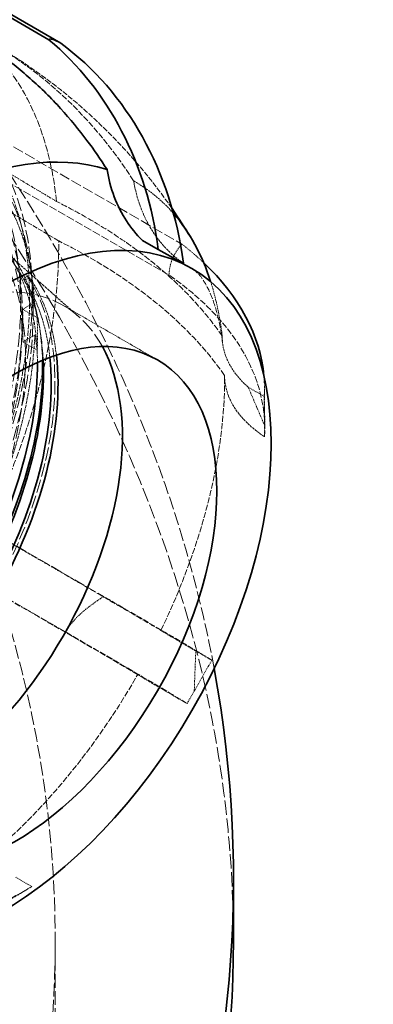
# Model space of a CAD drawing. Units: millimetres. Extents: x -1372 to 4475, y 11379 to 14725.
# Drawn here: x 4390 to 4445, y 13358 to 13513 of the extents above; entities that cross this region are included whole.
import ezdxf

# ---------------------------------------------------------------- set-up
doc = ezdxf.new("R2010")
doc.units = ezdxf.units.MM
doc.linetypes.add('DASHED', pattern=[0.2068, 0.1655, -0.0413])
doc.layers.add('Hidden (ISO)', color=1, linetype='DASHED', lineweight=18)
doc.layers.add('Visible (ISO)', color=7, linetype='Continuous', lineweight=35)

msp = doc.modelspace()

# ---------------------------------------------------------------- linework, layer by layer
at = {"layer": 'Hidden (ISO)', "ltscale": 10.181213}
for p, q in [((4370.4, 13503.37), (4415.06, 13477.58)), ((4358.12, 13448.01), (4402.78, 13422.22))]:
    msp.add_line(p, q, dxfattribs=at)
at = {"layer": 'Hidden (ISO)', "ltscale": 7.60373}
for p, q in [((4413.08, 13472.7), (4370.72, 13497.16)), ((4396.79, 13416.64), (4354.43, 13441.1))]:
    msp.add_line(p, q, dxfattribs=at)
at = {"layer": 'Hidden (ISO)', "ltscale": 4.717781}
msp.add_line((4369.9, 13493.51), (4395.72, 13478.07), dxfattribs=at)
at = {"layer": 'Hidden (ISO)', "ltscale": 2.700914}
msp.add_line((4398.87, 13466.17), (4385.93, 13477.6), dxfattribs=at)
at = {"layer": 'Hidden (ISO)', "ltscale": 0.001859}
for p, q in [((4390.72, 13475.77), (4390.73, 13475.77)), ((4391.14, 13469.61), (4391.13, 13469.61))]:
    msp.add_line(p, q, dxfattribs=at)
at = {"layer": 'Hidden (ISO)', "ltscale": 0.022293}
msp.add_line((4390.86, 13475.84), (4390.73, 13475.77), dxfattribs=at)
at = {"layer": 'Hidden (ISO)', "ltscale": 0.380827}
msp.add_line((4391.49, 13472.58), (4391.2, 13474.54), dxfattribs=at)
at = {"layer": 'Hidden (ISO)', "ltscale": 0.104481}
msp.add_line((4390.22, 13472), (4390.73, 13472.62), dxfattribs=at)
at = {"layer": 'Hidden (ISO)', "ltscale": 0.13596}
msp.add_line((4391.23, 13472.18), (4390.22, 13472), dxfattribs=at)
at = {"layer": 'Hidden (ISO)', "ltscale": 0.105525}
msp.add_line((4390.73, 13472.62), (4391.23, 13472.18), dxfattribs=at)
at = {"layer": 'Hidden (ISO)', "ltscale": 0.022111}
msp.add_line((4391.14, 13469.61), (4391.26, 13469.68), dxfattribs=at)
at = {"layer": 'Hidden (ISO)', "ltscale": 0.335901}
for p, q in [((4391.92, 13468.43), (4390.05, 13467.33)), ((4390.09, 13462.21), (4391.96, 13463.31))]:
    msp.add_line(p, q, dxfattribs=at)
at = {"layer": 'Hidden (ISO)', "ltscale": 2.665186}
msp.add_line((4396.41, 13467.95), (4411.25, 13459.37), dxfattribs=at)
at = {"layer": 'Hidden (ISO)', "ltscale": 0.404304}
for p, q in [((4392.3, 13466.03), (4390.05, 13467.33)), ((4392.34, 13460.91), (4390.09, 13462.21))]:
    msp.add_line(p, q, dxfattribs=at)
at = {"layer": 'Hidden (ISO)', "ltscale": 0.799486}
msp.add_line((4390.05, 13467.33), (4390.09, 13462.21), dxfattribs=at)
at = {"layer": 'Hidden (ISO)', "ltscale": 0.182785}
msp.add_line((4392.89, 13463.33), (4392.74, 13464.27), dxfattribs=at)
at = {"layer": 'Hidden (ISO)', "ltscale": 0.45006}
for p, q in [((4428.02, 13453.64), (4425.51, 13455.09)), ((4419.77, 13412.19), (4417.27, 13413.64)), ((4391.48, 13376.64), (4388.97, 13378.09))]:
    msp.add_line(p, q, dxfattribs=at)
at = {"layer": 'Hidden (ISO)', "ltscale": 0.994305}
for p, q in [((4428.05, 13455.11), (4428.1, 13448.74)), ((4390.55, 13376.06), (4385.01, 13372.81))]:
    msp.add_line(p, q, dxfattribs=at)
at = {"layer": 'Hidden (ISO)', "ltscale": 0.705128}
for p, q in [((4428.02, 13453.64), (4428.05, 13449.13)), ((4419.77, 13412.19), (4417.02, 13407.37)), ((4391.48, 13376.64), (4387.55, 13374.33))]:
    msp.add_line(p, q, dxfattribs=at)
at = {"layer": 'Hidden (ISO)', "ltscale": 13.040938}
msp.add_line((4395.17, 13269.06), (4395.17, 13368.15), dxfattribs=at)
at = {"layer": 'Hidden (ISO)', "ltscale": 13.672309}
msp.add_ellipse((3883.17, 13368.15), major_axis=(540, 0), ratio=0.57735, start_param=0, end_param=0.785398, dxfattribs=at)
at = {"layer": 'Hidden (ISO)', "ltscale": 12.963374}
msp.add_ellipse((3883.17, 13368.15), major_axis=(512, 0), ratio=0.57735, start_param=3.926991, end_param=7.068583, dxfattribs=at)
at = {"layer": 'Hidden (ISO)', "ltscale": 12.984149}
msp.add_ellipse((3883.17, 13368.15), major_axis=(500, 0), ratio=0.57735, start_param=3.926991, end_param=7.068583, dxfattribs=at)
at = {"layer": 'Hidden (ISO)', "ltscale": 12.490405}
msp.add_ellipse((3883.17, 13377.95), major_axis=(540, 0), ratio=0.57735, start_param=0.105882, end_param=0.536384, dxfattribs=at)
at = {"layer": 'Hidden (ISO)', "ltscale": 5.746617}
for centre, major_axis, ratio, start_param, end_param in [((4337.84, 13426.83), (46.15, 83.03), 0.81646, 5.866311, 6.34293), ((4333.63, 13435.83), (95, 0.78), 0.582752, 0.377073, 0.853693), ((4337.65, 13449.69), (82.53, -47.05), 0.007676, 0.551716, 1.028335)]:
    msp.add_ellipse(centre, major_axis=major_axis, ratio=ratio, start_param=start_param, end_param=end_param, dxfattribs=at)
at = {"layer": 'Hidden (ISO)', "ltscale": 6.464951}
for start_param, end_param in [(5.612055, 6.292587), (4.826657, 5.507188)]:
    msp.add_ellipse((4342.79, 13446.94), major_axis=(37.43, 64.82), ratio=0.57735, start_param=start_param, end_param=end_param, dxfattribs=at)
at = {"layer": 'Hidden (ISO)', "ltscale": 12.431673}
msp.add_ellipse((4342.44, 13447.14), major_axis=(30.69, 53.15), ratio=0.57735, dxfattribs=at)
at = {"layer": 'Hidden (ISO)', "ltscale": 13.36848}
for centre in [(4347.74, 13444.08), (4349.72, 13442.94)]:
    msp.add_ellipse(centre, major_axis=(29.7, 51.44), ratio=0.57735, dxfattribs=at)
at = {"layer": 'Hidden (ISO)', "ltscale": 12.911611}
msp.add_ellipse((4347.74, 13444.08), major_axis=(28.69, 49.68), ratio=0.57735, dxfattribs=at)
at = {"layer": 'Hidden (ISO)', "ltscale": 5.120723}
for start_param, end_param in [(5.635195, 6.292587), (4.849797, 5.507188)]:
    msp.add_ellipse((4347.74, 13444.08), major_axis=(30.69, 53.15), ratio=0.57735, start_param=start_param, end_param=end_param, dxfattribs=at)
at = {"layer": 'Hidden (ISO)', "ltscale": 12.574641}
msp.add_ellipse((4351.36, 13442), major_axis=(27.26, 47.21), ratio=0.57735, start_param=0.288654, end_param=6.013334, dxfattribs=at)
at = {"layer": 'Hidden (ISO)', "ltscale": 13.814738}
msp.add_ellipse((4349.86, 13442.86), major_axis=(26.2, 45.38), ratio=0.57735, start_param=0.288654, end_param=6.013334, dxfattribs=at)
at = {"layer": 'Hidden (ISO)', "ltscale": 11.993495}
msp.add_ellipse((4359.06, 13437.55), major_axis=(24.23, 41.96), ratio=0.57735, start_param=5.550339, end_param=10.157624, dxfattribs=at)
at = {"layer": 'Hidden (ISO)', "ltscale": 1.764015}
msp.add_ellipse((4374.08, 13428.88), major_axis=(33.74, 58.43), ratio=0.57735, start_param=6.086582, end_param=6.292587, dxfattribs=at)
at = {"layer": 'Hidden (ISO)', "ltscale": 2.30008}
for centre, major_axis, ratio, start_param, end_param in [((4428.75, 13495.63), (-12.15, -21.85), 0.81646, 5.484493, 6.209425), ((4446.78, 13457.08), (-25, -0.2), 0.582752, 6.27844, 7.003372), ((4429.55, 13397.77), (-21.72, 12.38), 0.007676, 0.169898, 0.89483)]:
    msp.add_ellipse(centre, major_axis=major_axis, ratio=ratio, start_param=start_param, end_param=end_param, dxfattribs=at)
at = {"layer": 'Hidden (ISO)', "ltscale": 13.015909}
msp.add_ellipse((4355.58, 13439.56), major_axis=(24.69, 42.76), ratio=0.57735, start_param=0.288654, end_param=6.013334, dxfattribs=at)
at = {"layer": 'Hidden (ISO)', "ltscale": 3.019956}
for start_param, end_param in [(5.562014, 5.975962), (5.038415, 5.452363)]:
    msp.add_ellipse((4351.36, 13442), major_axis=(28.74, 49.78), ratio=0.57735, start_param=start_param, end_param=end_param, dxfattribs=at)
at = {"layer": 'Hidden (ISO)', "ltscale": 12.639958}
msp.add_ellipse((4361.23, 13436.29), major_axis=(23.97, 41.52), ratio=0.57735, start_param=0.288654, end_param=6.013334, dxfattribs=at)
at = {"layer": 'Hidden (ISO)', "ltscale": 0.77241}
msp.add_ellipse((4363.05, 13454.58), major_axis=(65, 0.53), ratio=0.582752, start_param=0.544862, end_param=0.638503, dxfattribs=at)
at = {"layer": 'Hidden (ISO)', "ltscale": 3.170875}
msp.add_ellipse((4357.47, 13438.46), major_axis=(24.69, 42.76), ratio=0.57735, start_param=5.50727, end_param=6.013334, dxfattribs=at)
at = {"layer": 'Hidden (ISO)', "ltscale": 3.045438}
msp.add_ellipse((4358.27, 13438), major_axis=(24.69, 42.76), ratio=0.57735, start_param=5.527289, end_param=6.013334, dxfattribs=at)
at = {"layer": 'Hidden (ISO)', "ltscale": 0.022407}
msp.add_ellipse((4390.14, 13476.25), major_axis=(-1.02, -0.01), ratio=0.582631, start_param=2.176877, end_param=2.351367, dxfattribs=at)
at = {"layer": 'Hidden (ISO)', "ltscale": 0.997026}
msp.add_ellipse((4347.73, 13444.09), major_axis=(30.69, 53.15), ratio=0.57735, start_param=5.507188, end_param=5.635195, dxfattribs=at)
at = {"layer": 'Hidden (ISO)', "ltscale": 13.8328}
msp.add_ellipse((4373.91, 13428.98), major_axis=(22.5, 38.97), ratio=0.57735, start_param=5.9469, end_param=9.761064, dxfattribs=at)
at = {"layer": 'Hidden (ISO)', "ltscale": 2.37477}
msp.add_ellipse((4361.81, 13435.96), major_axis=(23.9, 41.4), ratio=0.57735, start_param=5.621948, end_param=6.013334, dxfattribs=at)
at = {"layer": 'Hidden (ISO)', "ltscale": 5.994181}
for centre, major_axis, ratio, start_param, end_param in [((4363.11, 13448.21), (65, 0.53), 0.582752, 6.245479, 6.972085), ((4359.91, 13437.23), (56.47, -32.19), 0.007676, 0.136936, 0.863543)]:
    msp.add_ellipse(centre, major_axis=major_axis, ratio=ratio, start_param=start_param, end_param=end_param, dxfattribs=at)
at = {"layer": 'Hidden (ISO)', "ltscale": 2.398422}
msp.add_ellipse((4361.23, 13436.29), major_axis=(23.56, 40.81), ratio=0.57735, start_param=5.61227, end_param=6.013334, dxfattribs=at)
at = {"layer": 'Hidden (ISO)', "ltscale": 1.533353}
msp.add_ellipse((4374.08, 13428.88), major_axis=(33.74, 58.43), ratio=0.57735, start_param=5.623573, end_param=5.802642, dxfattribs=at)
at = {"layer": 'Hidden (ISO)', "ltscale": 0.022226}
msp.add_ellipse((4390.56, 13470.09), major_axis=(1, 0.008), ratio=0.582752, start_param=5.317136, end_param=5.493042, dxfattribs=at)
at = {"layer": 'Hidden (ISO)', "ltscale": 5.728986}
for start_param, end_param in [(4.838174, 5.507188), (4.052776, 4.72179)]:
    msp.add_ellipse((4374.08, 13428.88), major_axis=(33.74, 58.43), ratio=0.57735, start_param=start_param, end_param=end_param, dxfattribs=at)
at = {"layer": 'Hidden (ISO)', "ltscale": 0.697219}
msp.add_ellipse((4363.05, 13454.58), major_axis=(65, 0.53), ratio=0.582752, start_param=6.244516, end_param=6.329043, dxfattribs=at)
at = {"layer": 'Hidden (ISO)', "ltscale": 5.586364}
for centre, major_axis, ratio, start_param, end_param in [((4363.79, 13444.03), (56.47, -32.19), 0.007676, 0.135974, 0.813146), ((4357.6, 13432.09), (32.96, -56.03), 0.571897, 5.63528, 6.312453)]:
    msp.add_ellipse(centre, major_axis=major_axis, ratio=ratio, start_param=start_param, end_param=end_param, dxfattribs=at)
at = {"layer": 'Hidden (ISO)', "ltscale": 5.130076}
msp.add_open_spline([(4413.54, 13483.15), (4412.98, 13483.95), (4412.39, 13484.76), (4410.09, 13487.85), (4408.22, 13490.13), (4404.16, 13494.56), (4401.96, 13496.73), (4397.27, 13500.88), (4394.78, 13502.86), (4389.55, 13506.57), (4386.81, 13508.29), (4383.99, 13509.86)], degree=3, knots=[1.295569, 1.295569, 1.295569, 1.295569, 1.3178867, 1.3178867, 1.3811141, 1.3811141, 1.4443415, 1.4443415, 1.5075689, 1.5075689, 1.5707963, 1.5707963, 1.5707963, 1.5707963], dxfattribs=at)
at = {"layer": 'Hidden (ISO)', "ltscale": 12.618939}
msp.add_open_spline([(4315.76, 13390.32), (4319.1, 13388.39), (4322.95, 13387.38), (4331.35, 13387.24), (4335.9, 13388.15), (4345.26, 13391.82), (4350.07, 13394.62), (4359.43, 13401.81), (4363.97, 13406.2), (4372.32, 13416.13), (4376.13, 13421.66), (4382.65, 13433.3), (4385.35, 13439.4), (4389.37, 13451.59), (4390.69, 13457.67), (4391.81, 13469.2), (4391.6, 13474.65), (4389.66, 13484.35), (4387.92, 13488.61), (4383.51, 13494.82), (4381.09, 13497.05), (4378.31, 13498.66)], degree=3, knots=[4.702988, 4.702988, 4.702988, 4.702988, 5.013152, 5.013152, 5.330008, 5.330008, 5.65225, 5.65225, 5.974872, 5.974872, 6.297037, 6.297037, 6.61903, 6.61903, 6.94125, 6.94125, 7.263925, 7.263925, 7.585828, 7.585828, 7.84458, 7.84458, 7.84458, 7.84458], dxfattribs=at)
at = {"layer": 'Hidden (ISO)', "ltscale": 4.717789}
msp.add_rational_spline([(4395.38, 13484.27), (4382.52, 13491.95), (4369.56, 13499.71)], [1.00003556182, 1.00003044839, 1.00000651163], degree=2, dxfattribs=at)
at = {"layer": 'Hidden (ISO)', "ltscale": 14.46227}
msp.add_open_spline([(4320.47, 13393.58), (4323.53, 13391.81), (4327.07, 13390.88), (4334.76, 13390.74), (4338.94, 13391.57), (4347.52, 13394.93), (4351.94, 13397.5), (4360.53, 13404.08), (4364.69, 13408.11), (4372.36, 13417.21), (4375.86, 13422.28), (4381.83, 13432.95), (4384.31, 13438.55), (4388.01, 13449.73), (4389.22, 13455.31), (4390.25, 13465.89), (4390.06, 13470.89), (4388.27, 13479.8), (4386.67, 13483.72), (4382.62, 13489.42), (4380.4, 13491.47), (4377.84, 13492.95)], degree=3, knots=[4.702988, 4.702988, 4.702988, 4.702988, 5.012302, 5.012302, 5.328839, 5.328839, 5.651272, 5.651272, 5.974134, 5.974134, 6.296497, 6.296497, 6.618672, 6.618672, 6.941094, 6.941094, 7.264012, 7.264012, 7.58608, 7.58608, 7.84458, 7.84458, 7.84458, 7.84458], dxfattribs=at)
at = {"layer": 'Hidden (ISO)', "ltscale": 5.748216}
for points in [[(4421.41, 13463.12), (4420.57, 13464.33), (4419.68, 13465.51), (4417.68, 13467.92), (4416.45, 13469.26), (4413.75, 13471.92), (4412.27, 13473.25), (4409.12, 13475.82), (4407.44, 13477.07), (4403.99, 13479.42), (4402.22, 13480.52), (4398.88, 13482.45), (4397.18, 13483.37), (4395.38, 13484.27)], [(4411.78, 13416.89), (4410.76, 13417.48), (4409.71, 13418.1), (4407.39, 13419.45), (4406.02, 13420.25), (4403.04, 13421.99), (4401.45, 13422.91), (4398.11, 13424.85), (4396.37, 13425.86), (4392.83, 13427.91), (4391.03, 13428.94), (4387.69, 13430.87), (4386.01, 13431.85), (4384.24, 13432.86)]]:
    msp.add_open_spline(points, degree=3, knots=[32.549678, 32.549678, 32.549678, 32.549678, 33.186621, 33.186621, 33.934195, 33.934195, 34.681769, 34.681769, 35.429343, 35.429343, 36.176917, 36.176917, 36.846817, 36.846817, 36.846817, 36.846817], dxfattribs=at)
at = {"layer": 'Hidden (ISO)', "ltscale": 0.836558}
for points in [[(4414.18, 13475.15), (4412.45, 13476.13), (4410.67, 13477.14), (4408.87, 13478.16)], [(4428.05, 13449.13), (4427.22, 13451.07), (4426.36, 13453.06), (4425.51, 13455.09)], [(4417.02, 13407.37), (4417.09, 13409.41), (4417.17, 13411.51), (4417.27, 13413.64)]]:
    msp.add_open_spline(points, degree=3, dxfattribs=at)
at = {"layer": 'Hidden (ISO)', "ltscale": 1.094092}
msp.add_open_spline([(4415.06, 13477.58), (4415.04, 13477.56), (4415.03, 13477.54), (4414.53, 13476.93), (4414.09, 13476.31), (4413.54, 13475.2), (4413.39, 13474.8), (4413.15, 13473.87), (4413.08, 13473.34), (4413.08, 13472.7)], degree=3, knots=[-3.6173948, -3.6173948, -3.6173948, -3.6173948, -3.5999839, -3.5999839, -3.1283859, -3.1283859, -2.8925869, -2.8925869, -2.6567879, -2.6567879, -2.6567879, -2.6567879], dxfattribs=at)
at = {"layer": 'Hidden (ISO)', "ltscale": 5.721473}
msp.add_open_spline([(4421.47, 13462.06), (4421.26, 13463.8), (4420.96, 13465.36), (4420.25, 13468.03), (4419.85, 13469.14), (4419.04, 13470.94), (4418.63, 13471.63), (4417.92, 13472.65), (4417.61, 13472.99), (4417.08, 13473.47), (4416.87, 13473.62), (4416.65, 13473.75)], degree=3, knots=[0.9039672, 0.9039672, 0.9039672, 0.9039672, 1.0354528, 1.0354528, 1.1669384, 1.1669384, 1.298424, 1.298424, 1.4299095, 1.4299095, 1.5613951, 1.5613951, 1.5613951, 1.5613951], dxfattribs=at)
at = {"layer": 'Hidden (ISO)', "ltscale": 0.525675}
for points, weights in [([(4392.3, 13466.03), (4392.11, 13467.2), (4391.92, 13468.43)], [1.00089292893, 1.00072435494, 1]), ([(4391.96, 13463.31), (4392.16, 13462.08), (4392.34, 13460.91)], [1, 1.00072435503, 1.00089292905])]:
    msp.add_rational_spline(points, weights, degree=2, dxfattribs=at)
at = {"layer": 'Hidden (ISO)', "ltscale": 0.800125}
msp.add_rational_spline([(4392.34, 13460.91), (4392.48, 13463.38), (4392.3, 13466.03)], [1.02411894667, 1.02581256018, 1.02411894667], degree=2, dxfattribs=at)
at = {"layer": 'Hidden (ISO)', "ltscale": 1.854363}
for points in [[(4425.51, 13455.09), (4424.61, 13455.88), (4423.86, 13456.72), (4422.7, 13458.35), (4422.2, 13459.29), (4421.55, 13461.22), (4421.4, 13462.2), (4421.41, 13463.11), (4421.41, 13463.11), (4421.41, 13463.12)], [(4417.27, 13413.64), (4416.31, 13414.2), (4415.45, 13414.7), (4414.06, 13415.51), (4413.4, 13415.9), (4412.37, 13416.52), (4412, 13416.74), (4411.78, 13416.88), (4411.78, 13416.88), (4411.78, 13416.89)]]:
    msp.add_open_spline(points, degree=3, knots=[-6.94599, -6.94599, -6.94599, -6.94599, -6.498198, -6.498198, -6.034466, -6.034466, -5.570734, -5.570734, -5.567765, -5.567765, -5.567765, -5.567765], dxfattribs=at)
at = {"layer": 'Hidden (ISO)', "ltscale": 0.081754}
msp.add_open_spline([(4421.79, 13456.42), (4421.79, 13456.45), (4421.79, 13456.48), (4421.79, 13456.54), (4421.79, 13456.57), (4421.78, 13456.63), (4421.78, 13456.66), (4421.78, 13456.72), (4421.78, 13456.75), (4421.78, 13456.81), (4421.78, 13456.84), (4421.78, 13456.87)], degree=3, knots=[0.775996956, 0.775996956, 0.775996956, 0.775996956, 0.777877198, 0.777877198, 0.779757439, 0.779757439, 0.781637681, 0.781637681, 0.783517922, 0.783517922, 0.785398163, 0.785398163, 0.785398163, 0.785398163], dxfattribs=at)
at = {"layer": 'Hidden (ISO)', "ltscale": 0.289222}
for points in [[(4428.07, 13447.31), (4428.06, 13447.93), (4428.06, 13448.54), (4428.05, 13449.13)], [(4415.89, 13405.39), (4416.26, 13406.05), (4416.64, 13406.71), (4417.02, 13407.37)]]:
    msp.add_open_spline(points, degree=3, dxfattribs=at)
at = {"layer": 'Hidden (ISO)', "ltscale": 1.094088}
msp.add_open_spline([(4402.78, 13422.22), (4401.93, 13421.66), (4401.1, 13421.08), (4399.64, 13419.94), (4399, 13419.39), (4397.81, 13418.15), (4397.26, 13417.46), (4396.79, 13416.64)], degree=3, knots=[-2.1197652, -2.1197652, -2.1197652, -2.1197652, -1.7856691, -1.7856691, -1.5017116, -1.5017116, -1.2177541, -1.2177541, -1.2177541, -1.2177541], dxfattribs=at)
at = {"layer": 'Visible (ISO)'}
for p, q in [((4349.53, 13535.47), (4394.19, 13509.69)), ((4396.03, 13509.15), (4353.67, 13533.61)), ((4411.37, 13476.71), (4408.87, 13478.16)), ((4411.37, 13476.71), (4414.18, 13475.15)), ((4423.17, 13377.95), (4423.17, 13368.15))]:
    msp.add_line(p, q, dxfattribs=at)
for centre, major_axis, ratio, start_param, end_param in [((4355.81, 13457.55), (31.58, 56.81), 0.81646, 5.450569, 6.127741), ((4359.77, 13455.35), (31.58, 56.81), 0.81646, 5.451531, 6.178138), ((4374.08, 13428.88), (33.74, 58.43), 0.57735, 0.125785, 0.745549), ((4374.08, 13428.88), (33.74, 58.43), 0.57735, 5.802642, 6.086582), ((4363.05, 13454.58), (65, 0.53), 0.582752, 0.045858, 0.544862), ((4373.91, 13428.98), (-22.5, -38.97), 0.57735, 0.336286, 2.805307), ((4361.23, 13436.29), (23.56, 40.81), 0.57735, 3.812508, 5.61227), ((4361.81, 13435.96), (-23.9, -41.4), 0.57735, 0.661237, 2.480355), ((4357.47, 13438.46), (24.68, 42.76), 0.57735, 3.917508, 5.50727), ((4358.27, 13438), (-24.69, -42.76), 0.57735, 0.755896, 2.385696), ((4359.06, 13437.55), (24.22, 41.96), 0.57735, 3.874439, 5.550339), ((3883.17, 13377.95), (540, 0), 0.57735, 3.926991, 6.389067), ((3883.17, 13368.15), (540, 0), 0.57735, 3.926991, 6.283185)]:
    msp.add_ellipse(centre, major_axis=major_axis, ratio=ratio, start_param=start_param, end_param=end_param, dxfattribs=at)
for centre, major_axis in [((4386.58, 13421.66), (30.08, 52.09)), ((4388.75, 13420.4), (22.5, 38.97))]:
    msp.add_ellipse(centre, major_axis=major_axis, ratio=0.57735, dxfattribs=at)
for points, knots in [([(4403.31, 13489.29), (4402.29, 13490.91), (4401.23, 13492.45), (4398.9, 13495.55), (4397.51, 13497.23), (4394.53, 13500.51), (4392.93, 13502.09), (4389.58, 13505.08), (4387.83, 13506.47), (4384.29, 13509.02), (4382.5, 13510.18), (4379.16, 13512.11), (4377.47, 13512.99), (4375.71, 13513.8)], [32.549678, 32.549678, 32.549678, 32.549678, 33.186621, 33.186621, 33.934195, 33.934195, 34.681769, 34.681769, 35.429343, 35.429343, 36.176917, 36.176917, 36.846817, 36.846817, 36.846817, 36.846817]), ([(4394.19, 13509.69), (4394.25, 13509.77), (4394.34, 13509.81), (4394.6, 13509.8), (4394.76, 13509.77), (4395.24, 13509.57), (4395.56, 13509.41), (4396.03, 13509.15)], [-2.1197652, -2.1197652, -2.1197652, -2.1197652, -1.7856691, -1.7856691, -1.5017116, -1.5017116, -1.2177541, -1.2177541, -1.2177541, -1.2177541]), ([(4408.87, 13478.16), (4407.9, 13479.1), (4407.05, 13480.16), (4405.64, 13482.32), (4404.97, 13483.62), (4403.92, 13486.39), (4403.55, 13487.87), (4403.32, 13489.27), (4403.31, 13489.28), (4403.31, 13489.29)], [-6.94599, -6.94599, -6.94599, -6.94599, -6.498198, -6.498198, -6.034466, -6.034466, -5.570734, -5.570734, -5.567765, -5.567765, -5.567765, -5.567765])]:
    msp.add_open_spline(points, degree=3, knots=knots, dxfattribs=at)
for points in [[(4416.42, 13478.7), (4415.53, 13480.18), (4414.57, 13481.66), (4413.54, 13483.15)], [(4415.32, 13474.57), (4414.94, 13474.78), (4414.56, 13474.98), (4414.18, 13475.15)]]:
    msp.add_open_spline(points, degree=3, dxfattribs=at)

doc.saveas('drawing.dxf')
